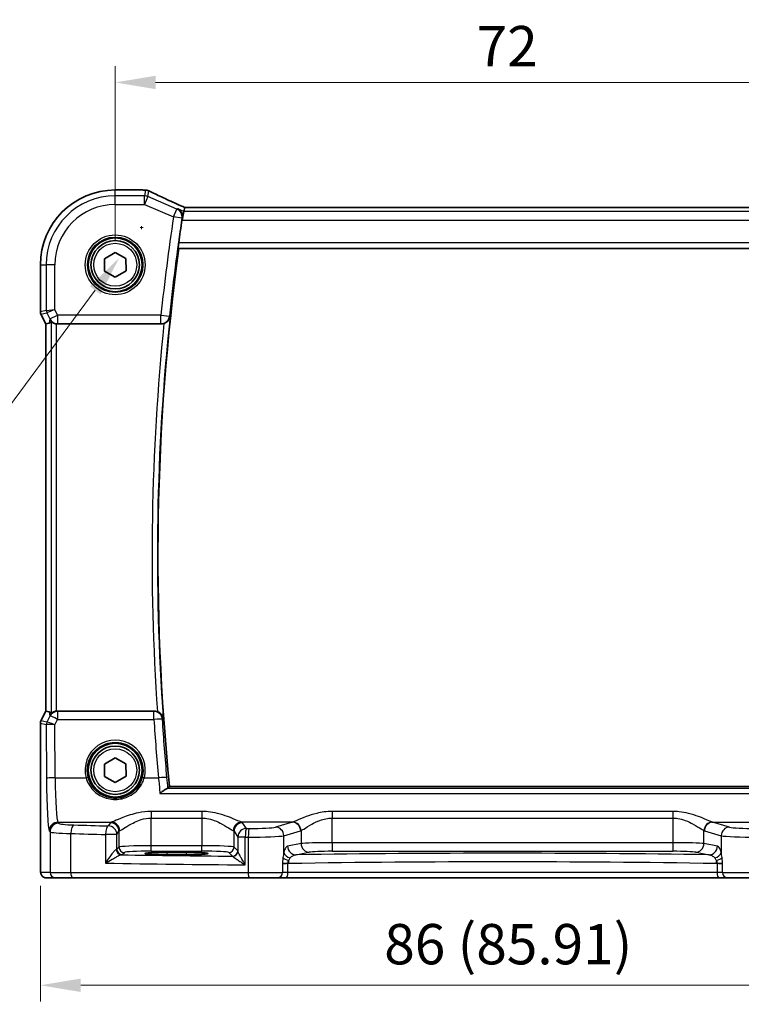
# Model space of a CAD drawing. Units: millimetres. Extents: x 22 to 2799, y 12 to 574.
# Drawn here: x 907 to 974, y 213 to 304 of the extents above; entities that cross this region are included whole.
import ezdxf

# ---------------------------------------------------------------- set-up
doc = ezdxf.new("R2010")
doc.units = ezdxf.units.MM
doc.header["$LTSCALE"] = 1.5
doc.layers.get('Defpoints').update_dxf_attribs({"lineweight": 25})
for name, color, linetype, lineweight in [('Dimension (ISO)', 7, 'Continuous', 18), ('Visible (ISO)', 7, 'Continuous', 35), ('Visible Narrow (ISO)', 7, 'Continuous', 25)]:
    doc.layers.add(name, color=color, linetype=linetype, lineweight=lineweight)
doc.styles.add('Note Text (TK)', font='MS PGothic.ttf')
doc.dimstyles.new('Default - Method 1b (TK)', dxfattribs={"dimscale": 1.5, "dimtxt": 2.5, "dimasz": 2.5, "dimexe": 1, "dimexo": 1.5, "dimgap": 1, "dimtad": 1, "dimtoh": 1, "dimrnd": 1e-08, "dimdsep": 46, "dimtxsty": 'Note Text (TK)', "dimcen": 0.09, "dimdle": 5, "dimclrd": 100, "dimclre": 100, "dimclrt": 7, "dimadec": 1, "dimazin": 1, "dimtfac": 1, "dimtmove": 0, "dimatfit": 3, "dimfxl": 1, "dimtolj": 1, "dimlwd": -1, "dimlwe": -1, "dimarcsym": 0})

# ---------------------------------------------------------------- blocks, each defined once
blk = doc.blocks.new('*D22')
at = {"layer": 'Defpoints', "color": 0}
for p in [(987.672, 298.607), (915.672, 281.65), (987.672, 281.65)]:
    blk.add_point(p, dxfattribs=at)
at = {"layer": 'Dimension (ISO)', "color": 100}
for p, q in [((915.672, 283.9), (915.672, 300.107)), ((987.672, 283.9), (987.672, 300.107)), ((919.422, 298.607), (983.922, 298.607))]:
    blk.add_line(p, q, dxfattribs=at)
for points in [[(919.422, 299.232), (919.422, 297.982), (915.672, 298.607)], [(983.922, 299.232), (983.922, 297.982), (987.672, 298.607)]]:
    blk.add_solid(points, dxfattribs=at)
at = {"layer": 'Dimension (ISO)', "color": 7, "insert": (949.264, 301.982), "char_height": 3.75, "attachment_point": 4, "style": 'Note Text (TK)'}
blk.add_mtext('\\A1;72', dxfattribs=at)
blk = doc.blocks.new('*D25')
at = {"layer": 'Defpoints', "color": 0}
for p in [(908.716, 226.15), (994.627, 226.15), (994.627, 214.65)]:
    blk.add_point(p, dxfattribs=at)
at = {"layer": 'Dimension (ISO)', "color": 100}
for p, q in [((908.716, 223.9), (908.716, 213.15)), ((994.627, 223.9), (994.627, 213.15)), ((912.466, 214.65), (990.877, 214.65))]:
    blk.add_line(p, q, dxfattribs=at)
for points in [[(912.466, 215.275), (912.466, 214.025), (908.716, 214.65)], [(990.877, 215.275), (990.877, 214.025), (994.627, 214.65)]]:
    blk.add_solid(points, dxfattribs=at)
at = {"layer": 'Dimension (ISO)', "color": 7, "insert": (940.677, 218.473), "char_height": 3.75, "attachment_point": 4, "style": 'Note Text (TK)'}
blk.add_mtext('\\A1;86 (85.91)', dxfattribs=at)
blk = doc.blocks.new('*D42')
at = {"layer": 'Defpoints', "color": 0}
for p in [(920.208, 287.92), (916.045, 282.293)]:
    blk.add_point(p, dxfattribs=at)
at = {"layer": 'Dimension (ISO)', "color": 100}
for p, q in [((917.991, 285.107), (918.261, 285.107)), ((918.126, 284.972), (918.126, 285.242)), ((893.132, 251.323), (913.814, 279.278)), ((824.413, 251.323), (893.132, 251.323))]:
    blk.add_line(p, q, dxfattribs=at)
blk.add_solid([(913.312, 279.65), (914.317, 278.907), (916.045, 282.293)], dxfattribs=at)
at = {"layer": 'Dimension (ISO)', "color": 7, "insert": (824.413, 258.238), "char_height": 3.75, "attachment_point": 4, "style": 'Note Text (TK)'}
blk.add_mtext('\\A1; 4-M2.5 六角穴付ボルト\\P4-M2.5 Countersunk hole', dxfattribs=at)

msp = doc.modelspace()

# ---------------------------------------------------------------- linework, layer by layer
at = {"layer": 'Visible (ISO)'}
for p, q in [((915.6716, 288.6072), (918.2226, 288.6072)), ((922.0614, 286.6135), (921.8974, 285.8146)), ((922.1356, 286.9751), (922.0614, 286.6135)), ((981.2045, 286.9762), (922.1386, 286.9762)), ((921.586, 283.1503), (981.7572, 283.1503)), ((914.6664, 282.2185), (915.661, 282.8049)), ((914.6769, 281.0638), (914.6664, 282.2185)), ((915.661, 282.8049), (916.6663, 282.2367)), ((916.6663, 282.2367), (916.6768, 281.0821)), ((908.7146, 277.2784), (908.7146, 281.6503)), ((915.6821, 280.4956), (914.6769, 281.0638)), ((916.6768, 281.0821), (915.6821, 280.4956)), ((909.2146, 276.1604), (908.7674, 277.0548)), ((909.2157, 276.1607), (909.2146, 276.1604)), ((909.2146, 240.1401), (909.2146, 276.1604)), ((909.2157, 276.1607), (909.5346, 276.2359)), ((910.3092, 276.1503), (919.9422, 276.1503)), ((908.7674, 239.2457), (909.2146, 240.1401)), ((909.2157, 240.1398), (909.2146, 240.1401)), ((909.2157, 240.1398), (909.5346, 240.0646)), ((919.3014, 240.1503), (910.3092, 240.1503)), ((908.7146, 226.1503), (908.7146, 239.0221)), ((914.6664, 235.2185), (915.661, 235.8049)), ((915.661, 235.8049), (916.6663, 235.2367)), ((914.6769, 234.0638), (914.6664, 235.2185)), ((916.6663, 235.2367), (916.6768, 234.0821)), ((915.6821, 233.4956), (914.6769, 234.0638)), ((916.6768, 234.0821), (915.6821, 233.4956)), ((982.6156, 233.1503), (920.7275, 233.1503)), ((920.4716, 227.0044), (922.2716, 227.0044)), ((922.2716, 226.7926), (920.4716, 226.7926)), ((909.2509, 224.6503), (910.1151, 224.6503)), ((911.721, 224.6503), (910.1151, 224.6503)), ((928.1056, 224.6503), (911.721, 224.6503)), ((930.7637, 224.6503), (928.1056, 224.6503)), ((930.7637, 224.6503), (931.5768, 224.6503)), ((931.5768, 224.6503), (971.7664, 224.6503)), ((971.7664, 224.6503), (972.5795, 224.6503)), ((975.2375, 224.6503), (972.5795, 224.6503))]:
    msp.add_line(p, q, dxfattribs=at)
for centre, radius in [((915.6716, 281.6503), 2.5), ((915.6716, 281.6503), 2.25), ((915.6716, 234.6503), 2.5), ((915.6716, 234.6503), 2.25)]:
    msp.add_circle(centre, radius, dxfattribs=at)
for centre, radius, start, end in [((915.6716, 281.6503), 6.957, 90.000007, 180.000007), ((918.2226, 287.8072), 0.8, 85.505995, 90.000007), ((918.4945, 287.7876), 0.8, 63.395983, 86.199148), ((1130.8909, 254.5495), 211.3375, 171.490427, 172.072835), ((1130.8909, 254.5495), 211.25, 172.218927, 185.813926), ((909.2146, 277.2784), 0.5, 180.000007, 206.565058), ((909.2146, 239.0221), 0.5, 153.434956, 180.000007)]:
    msp.add_arc(centre, radius, start, end, dxfattribs=at)
for centre, major_axis, ratio, start_param, end_param in [((922.8551, 288.7207), (5.4214, -0.0258), 0.0471595, 3.7099253, 3.7943574), ((924.0053, 286.1762), (-1.8696, 0.7991), 0.0205966, 6.2350317, 6.2873916), ((910.5325, 278.2628), (-1.0609, -2.0221), 0.1719332, 0.1481868, 0.4432532), ((910.3102, 276.9533), (-0.1344, -0.7918), 0.9960857, 0.0589546, 0.1674807), ((910.5325, 238.0377), (-1.0609, 2.0221), 0.1719332, 5.8399321, 6.1349985), ((910.3102, 239.3472), (-0.1344, 0.7918), 0.9960857, 6.1157046, 6.2242307), ((920.4716, 226.8985), (2.0215, 0), 0.0524079, 1.5707963, 4.712389), ((922.2716, 226.8985), (-2.0215, 0), 0.0524079, 1.5707963, 4.712389)]:
    msp.add_ellipse(centre, major_axis=major_axis, ratio=ratio, start_param=start_param, end_param=end_param, dxfattribs=at)
for points, knots in [([(922.1423, 286.9762), (921.8844, 287.09), (921.6303, 287.203), (921.1339, 287.4261), (920.8916, 287.5362), (920.4245, 287.7505), (920.1997, 287.8548), (919.7723, 288.0557), (919.5696, 288.1522), (919.1905, 288.3354), (919.0141, 288.4221), (918.8528, 288.5029)], [-1.48960802, -1.48960802, -1.48960802, -1.48960802, -1.35219728, -1.35219728, -1.21419178, -1.21419178, -1.07618627, -1.07618627, -0.93818077, -0.93818077, -0.80017526, -0.80017526, -0.80017526, -0.80017526]), ([(921.4982, 286.8549), (921.4993, 286.8543), (921.5004, 286.8538), (921.5727, 286.8174), (921.6387, 286.7687), (921.752, 286.6503), (921.8004, 286.5811), (921.8757, 286.4217), (921.9029, 286.3307), (921.9221, 286.154), (921.9206, 286.0724), (921.9066, 285.9892)], [-0.00054411, -0.00054411, -0.00054411, -0.00054411, 0, 0, 0.03510225, 0.03510225, 0.0686308, 0.0686308, 0.10220596, 0.10220596, 0.12825113, 0.12825113, 0.12825113, 0.12825113]), ([(921.5445, 283.1978), (921.5406, 283.2025), (921.5377, 283.2152), (921.5344, 283.2625), (921.5348, 283.3016), (921.5394, 283.3917), (921.5439, 283.4486), (921.5565, 283.5705), (921.5645, 283.6352), (921.5729, 283.6959)], [0.003737063, 0.003737063, 0.003737063, 0.003737063, 0.018864964, 0.018864964, 0.037729928, 0.037729928, 0.056660457, 0.056660457, 0.074983029, 0.074983029, 0.074983029, 0.074983029]), ([(920.2042, 276.1944), (920.2279, 276.2026), (920.2514, 276.2119), (920.342, 276.2518), (920.404, 276.2888), (920.5336, 276.3874), (920.5953, 276.4529), (920.7086, 276.6151), (920.7508, 276.7167), (920.7702, 276.8208), (920.7704, 276.8221), (920.7706, 276.8233)], [-0.10163436, -0.10163436, -0.10163436, -0.10163436, -0.0939322, -0.0939322, -0.07141062, -0.07141062, -0.04093582, -0.04093582, 0, 0, 0.0004811, 0.0004811, 0.0004811, 0.0004811]), ([(909.7232, 276.3579), (909.7246, 276.3591), (909.7282, 276.3582), (909.741, 276.3512), (909.7514, 276.3441), (909.7913, 276.3165), (909.8301, 276.2901), (909.9176, 276.2417), (909.973, 276.2159), (910.0941, 276.1761), (910.1594, 276.1619), (910.2226, 276.155)], [0.160956195, 0.160956195, 0.160956195, 0.160956195, 0.1689366, 0.1689366, 0.178793539, 0.178793539, 0.198507418, 0.198507418, 0.218225562, 0.218225562, 0.237198628, 0.237198628, 0.237198628, 0.237198628]), ([(910.2226, 240.1455), (910.1596, 240.1386), (910.0943, 240.1244), (909.9734, 240.0848), (909.9181, 240.059), (909.8304, 240.0106), (909.7915, 239.9841), (909.7515, 239.9565), (909.7411, 239.9494), (909.7282, 239.9424), (909.7247, 239.9414), (909.7232, 239.9426)], [0.076977731, 0.076977731, 0.076977731, 0.076977731, 0.095918089, 0.095918089, 0.115603518, 0.115603518, 0.135350878, 0.135350878, 0.145224558, 0.145224558, 0.153221649, 0.153221649, 0.153221649, 0.153221649]), ([(920.1335, 239.4502), (920.1333, 239.4514), (920.1332, 239.4526), (920.1239, 239.514), (920.107, 239.5739), (920.0583, 239.6888), (920.0267, 239.7443), (919.9391, 239.8623), (919.8786, 239.9239), (919.7526, 240.0173), (919.6923, 240.0526), (919.6147, 240.0866), (919.6019, 240.0918), (919.5889, 240.0968)], [-0.13127902, -0.13127902, -0.13127902, -0.13127902, -0.13080423, -0.13080423, -0.10726609, -0.10726609, -0.08432704, -0.08432704, -0.05599126, -0.05599126, -0.03476536, -0.03476536, -0.03059905, -0.03059905, -0.03059905, -0.03059905]), ([(920.5057, 232.9509), (920.4693, 232.9431), (920.4215, 232.9211), (920.2921, 232.8465), (920.2044, 232.7854), (920.0232, 232.6464), (919.9277, 232.5669), (919.8319, 232.4809), (919.8307, 232.4798), (919.8294, 232.4787)], [0, 0, 0, 0, 0.02889122, 0.02889122, 0.06877413, 0.06877413, 0.10828644, 0.10828644, 0.10880383, 0.10880383, 0.10880383, 0.10880383]), ([(909.2509, 224.6503), (909.1979, 224.6503), (909.1441, 224.6589), (909.0433, 224.6921), (908.9951, 224.7171), (908.9097, 224.7802), (908.8715, 224.8193), (908.826, 224.8835), (908.8127, 224.9057), (908.7909, 224.9492), (908.782, 224.9706), (908.7693, 225.0072), (908.7647, 225.0228), (908.7555, 225.059), (908.7519, 225.0784), (908.7459, 225.1161), (908.7437, 225.1345), (908.7358, 225.2094), (908.732, 225.2716), (908.7239, 225.4438), (908.7204, 225.5624), (908.7162, 225.7919), (908.7152, 225.9035), (908.7147, 226.0598), (908.7146, 226.105), (908.7146, 226.1503)], [0, 0, 0, 0, 0.0159858, 0.0159858, 0.03190345, 0.03190345, 0.04794871, 0.04794871, 0.05575638, 0.05575638, 0.06293238, 0.06293238, 0.06834842, 0.06834842, 0.0764452, 0.0764452, 0.08586336, 0.08586336, 0.11421676, 0.11421676, 0.1535561, 0.1535561, 0.18697408, 0.18697408, 0.20053545, 0.20053545, 0.20053545, 0.20053545])]:
    msp.add_open_spline(points, degree=3, knots=knots, dxfattribs=at)
for points, degree in [([(921.9066, 285.9892), (921.8971, 285.9333), (921.8882, 285.8768), (921.88, 285.8221)], 3), ([(921.5445, 283.1978), (921.5652, 283.174), (921.586, 283.1503)], 2), ([(920.2042, 276.1944), (920.1199, 276.1651), (920.0314, 276.1503), (919.9422, 276.1503)], 3), ([(919.3014, 240.1503), (919.3998, 240.1503), (919.4973, 240.1322), (919.5889, 240.0968)], 3), ([(920.5057, 232.9509), (920.5402, 232.9583), (920.5612, 232.9661), (920.5684, 232.974)], 3), ([(920.5684, 232.974), (920.648, 233.0622), (920.7275, 233.1503)], 2)]:
    msp.add_open_spline(points, degree=degree, dxfattribs=at)
at = {"layer": 'Visible Narrow (ISO)'}
for p, q in [((915.6716, 288.6072), (915.6716, 288.6061)), ((915.6716, 288.6061), (918.2226, 288.6061)), ((915.6716, 288.0611), (915.6716, 288.6061)), ((918.2226, 288.6061), (918.2226, 288.6072)), ((918.4945, 288.5865), (918.3867, 288.0611)), ((918.7014, 287.9965), (918.8092, 288.5219)), ((918.3867, 288.0611), (915.6716, 288.0611)), ((915.6716, 287.2622), (915.6716, 288.0611)), ((918.3867, 287.2622), (918.3867, 288.0611)), ((918.7014, 287.9965), (918.3867, 287.2622)), ((921.407, 286.8369), (918.7014, 287.9965)), ((915.6716, 287.2622), (918.3867, 287.2622)), ((918.3867, 287.2622), (921.0923, 286.1026)), ((921.0923, 286.1026), (921.407, 286.8369)), ((922.0614, 286.6135), (921.4982, 286.8549)), ((981.2818, 286.6135), (922.0614, 286.6135)), ((922.1356, 286.9751), (981.2075, 286.9751)), ((921.8804, 285.9841), (921.0923, 286.1026)), ((921.88, 285.8221), (921.8974, 285.8146)), ((921.8974, 285.8146), (981.4457, 285.8146)), ((921.5445, 283.1978), (981.7987, 283.1978)), ((981.7703, 283.6959), (921.5729, 283.6959)), ((908.7146, 281.6503), (908.7157, 281.6503)), ((908.7157, 277.2785), (908.7157, 281.6503)), ((908.7157, 281.6503), (909.2607, 281.6503)), ((910.0596, 281.6503), (909.2607, 281.6503)), ((909.2607, 281.6503), (909.2607, 277.4072)), ((910.0596, 277.4779), (910.0596, 281.6503)), ((909.2607, 277.4072), (910.0596, 277.4779)), ((910.0596, 277.4779), (909.3135, 277.1839)), ((910.3132, 276.9708), (910.0596, 277.4779)), ((908.7146, 277.2784), (908.7157, 277.2785)), ((909.2607, 277.4072), (908.7157, 277.2785)), ((908.7684, 277.0552), (908.7674, 277.0548)), ((908.7684, 277.0552), (909.3135, 277.1839)), ((909.2157, 276.1607), (908.7684, 277.0552)), ((909.3135, 277.1839), (909.5987, 276.6135)), ((909.5987, 276.6135), (909.5346, 276.2359)), ((909.5987, 276.6135), (910.3132, 276.9708)), ((919.9209, 276.9708), (910.3132, 276.9708)), ((910.3132, 276.9708), (910.3132, 276.1739)), ((919.9209, 276.9708), (920.7134, 276.8866)), ((919.9209, 276.1739), (919.9209, 276.9708)), ((909.2157, 240.1398), (909.2157, 276.1607)), ((909.7232, 276.3579), (909.7232, 239.9426)), ((910.2226, 240.1455), (910.2226, 276.155)), ((910.3092, 276.1503), (910.3132, 276.1739)), ((910.3132, 276.1739), (919.9209, 276.1739)), ((908.7684, 239.2453), (909.2157, 240.1398)), ((909.5346, 240.0646), (909.6008, 239.6746)), ((910.3153, 240.1143), (910.3092, 240.1503)), ((910.3153, 240.1143), (910.3153, 239.3801)), ((919.2679, 240.1143), (910.3153, 240.1143)), ((919.2679, 239.3801), (919.2679, 240.1143)), ((908.7157, 239.022), (908.7146, 239.0221)), ((908.7157, 226.1503), (908.7157, 239.022)), ((908.7157, 239.022), (909.2699, 238.8911)), ((908.7674, 239.2457), (908.7684, 239.2453)), ((909.3227, 239.1144), (908.7684, 239.2453)), ((909.6008, 239.6746), (909.3234, 239.1147)), ((910.0691, 238.8831), (910.3153, 239.3801)), ((910.3153, 239.3801), (919.2679, 239.3801)), ((909.2699, 238.8911), (909.2906, 233.8895)), ((910.0895, 233.9523), (910.0691, 238.8831)), ((910.0895, 233.9523), (912.9638, 233.9523)), ((918.3794, 233.9523), (919.6912, 233.9523)), ((982.8375, 232.9509), (920.5057, 232.9509)), ((919.8294, 232.4787), (983.5137, 232.4787)), ((923.7247, 230.8201), (919.0185, 230.8201)), ((919.0185, 230.8201), (919.0185, 230.2005)), ((923.7247, 230.8201), (923.7247, 230.2005)), ((967.5026, 230.8201), (935.8406, 230.8201)), ((935.8406, 230.8201), (935.8406, 230.2005)), ((967.5026, 230.8201), (967.5026, 230.2005)), ((919.0185, 230.2005), (923.7247, 230.2005)), ((919.0185, 227.6247), (919.0185, 230.2005)), ((923.7247, 230.2005), (923.7247, 227.6247)), ((935.8406, 230.2005), (967.5026, 230.2005)), ((935.8406, 227.9094), (935.8406, 230.2005)), ((967.5026, 230.2005), (967.5026, 227.9094)), ((909.5457, 229.0217), (909.6158, 228.9164)), ((909.6158, 228.9164), (909.6158, 225.1503)), ((910.4147, 229.7139), (910.3446, 229.8193)), ((910.3446, 229.8193), (915.3178, 229.8193)), ((915.2237, 229.767), (915.0271, 229.4717)), ((915.826, 228.6742), (916.0226, 228.9694)), ((916.0226, 228.9694), (916.0226, 227.5006)), ((926.7206, 228.9694), (927.0745, 228.438)), ((926.7206, 227.5006), (926.7206, 228.9694)), ((932.1379, 229.8193), (927.4254, 229.8193)), ((927.8734, 229.2355), (927.5195, 229.767)), ((932.1379, 229.8193), (930.5716, 229.3592)), ((931.3443, 228.5617), (932.9106, 229.0217)), ((932.9429, 229.0326), (932.9429, 227.824)), ((970.4003, 227.824), (970.4003, 229.0326)), ((970.4326, 229.0217), (971.9988, 228.5617)), ((972.7716, 229.3592), (971.2053, 229.8193)), ((971.2053, 229.8193), (975.9178, 229.8193)), ((911.5428, 225.1503), (911.5428, 228.7637)), ((914.7765, 228.6742), (914.7765, 226.0057)), ((915.826, 228.6742), (914.7765, 228.6742)), ((915.826, 227.304), (915.826, 228.6742)), ((927.7614, 228.438), (927.0745, 228.438)), ((927.0745, 228.438), (927.0745, 227.1321)), ((927.7614, 225.8484), (927.7614, 228.438)), ((928.0375, 228.435), (928.0375, 225.1503)), ((931.3443, 227.0037), (931.3443, 228.5617)), ((971.9988, 228.5617), (971.9988, 227.0037)), ((916.0226, 227.5006), (915.826, 227.304)), ((919.0185, 227.1254), (919.0185, 227.6247)), ((923.7247, 227.6247), (919.0185, 227.6247)), ((919.0185, 227.1254), (923.7247, 227.1254)), ((923.7247, 227.1254), (923.7247, 227.6247)), ((927.0642, 227.157), (926.7206, 227.5006)), ((932.9429, 227.824), (931.6926, 227.5794)), ((935.8406, 227.9094), (935.8406, 227.1105)), ((967.5026, 227.9094), (935.8406, 227.9094)), ((935.8406, 227.1105), (967.5026, 227.1105)), ((967.5026, 227.9094), (967.5026, 227.1105)), ((971.6505, 227.5795), (970.4003, 227.824)), ((916.3253, 226.8047), (916.5219, 227.0013)), ((920.4716, 227.0044), (920.4716, 226.7926)), ((922.2716, 227.0044), (922.2716, 226.7926)), ((926.2213, 227.0013), (926.5649, 226.6577)), ((932.4654, 226.7805), (933.7156, 227.0251)), ((969.6276, 227.0251), (970.8778, 226.7805)), ((908.7157, 226.1503), (908.7146, 226.1503)), ((931.7275, 225.9659), (931.2271, 225.9659)), ((931.2271, 225.9174), (931.2271, 225.1503)), ((931.7275, 225.1503), (931.7275, 225.9659)), ((972.1161, 225.9659), (971.6157, 225.9659)), ((971.6157, 225.9659), (971.6157, 225.1503)), ((972.1161, 225.1503), (972.1161, 225.9174)), ((909.6158, 225.1503), (908.7516, 225.1503)), ((909.6158, 225.1503), (911.5428, 225.1503)), ((911.5428, 225.1503), (928.0375, 225.1503)), ((928.0375, 225.1503), (931.2271, 225.1503)), ((931.7275, 225.1503), (931.2271, 225.1503)), ((971.6157, 225.1503), (931.7275, 225.1503)), ((972.1161, 225.1503), (971.6157, 225.1503)), ((972.1161, 225.1503), (975.3057, 225.1503))]:
    msp.add_line(p, q, dxfattribs=at)
for centre, radius in [((915.6716, 281.6503), 2.7804), ((915.6716, 281.6503), 2.5806), ((915.6716, 281.6503), 2), ((915.6716, 234.6503), 2)]:
    msp.add_circle(centre, radius, dxfattribs=at)
for centre, radius, start, end in [((915.6716, 281.6503), 6.9559, 90.000007, 180.000007), ((915.6716, 281.6503), 6.4108, 90.000007, 180.000007), ((915.6716, 281.6503), 5.6119, 90.000007, 180.000007), ((1130.8909, 254.5495), 212.158, 171.446972, 173.933527), ((1130.8909, 254.5495), 211.3611, 171.446972, 173.933527), ((1130.8909, 254.5495), 211.2976, 173.948962, 184.097842), ((1130.8909, 254.5495), 211.7957, 174.1343, 183.912828)]:
    msp.add_arc(centre, radius, start, end, dxfattribs=at)
for centre, major_axis, ratio, start_param, end_param in [((918.2226, 287.8072), (0.0627, 0.7975), 0.8312113, 0, 0.0942763), ((923.0482, 288.7748), (5.8, 0), 0.0524078, 3.729684, 3.8095027), ((918.4945, 287.7876), (0.053, 0.7982), 0.784454, 0, 0.0844879), ((918.4945, 287.7876), (0.7837, -0.1609), 0.9985719, 1.3686317, 1.7729609), ((918.4945, 287.7876), (0.3583, 0.7153), 0.7498686, 0, 0.0791894), ((923.3629, 286.7752), (-5.7988, 2.492), 0.0481498, 0.6885995, 1.3789555), ((918.3867, 287.2622), (-0.7837, 0.1609), 0.9985719, 4.5102244, 4.9145536), ((921.0923, 286.1026), (-0.1545, 0.7849), 0.9957106, 4.370134, 5.6819524), ((909.215, 277.2785), (-0.1149, 0.4866), 0.9985533, 1.339296, 1.8022966), ((909.7601, 277.4072), (0.1149, -0.4866), 0.9985533, 4.4808887, 4.9438893), ((910.3132, 276.9708), (-0.7887, 0.1339), 0.9960857, 0.6336444, 1.7382771), ((919.9209, 276.9708), (0.5948, 0.535), 0.9931484, 3.9833479, 5.44143), ((910.3153, 239.3173), (0.7887, 0.1339), 0.9960857, 1.4033156, 2.5079482), ((919.2679, 239.3173), (0.5856, -0.545), 0.992934, 0.8248605, 2.3167321), ((909.215, 239.022), (0.1149, 0.4866), 0.9985533, 1.339296, 1.8022966), ((909.7693, 238.8911), (0.1149, 0.4866), 0.9985533, 1.339296, 1.8022966), ((909.77, 238.8914), (-0.2768, 0.4164), 0.9944929, 0.5228727, 0.9839137), ((909.6198, 239.716), (-0.2972, -0.6016), 0.0235219, 0.0054337, 0.0405609), ((910.0691, 238.8203), (-0.7483, 0.2916), 0.0728494, 4.7407725, 6.2242434), ((910.3153, 239.3173), (-0.7169, 0.3551), 0.0703478, 4.7472244, 6.2306953), ((919.2679, 239.3173), (0.7983, 0.0519), 0.0782945, 0.0875359, 1.5657014), ((1130.8909, 253.152), (0, -212.0756), 0.9999763, 4.7773734, 4.8030452), ((910.0664, 239.4927), (-0.7975, -0.6026), 0.0031462, 6.1931792, 6.2283063), ((910.0691, 238.8203), (-0.8003, 0.0676), 0.0778789, 4.718968, 6.2024389), ((915.6716, 234.6583), (0, 2.7983), 0.9999962, 4.4573594, 8.1090112), ((910.0895, 233.8895), (-0.8, -0.0033), 0.0784584, 4.7120654, 6.2306634), ((909.5675, 234.3054), (0, -5.3), 0.0524078, 4.7909288, 6.2046455), ((910.3664, 234.3054), (0, 4.5), 0.0617247, 1.6493361, 3.0630528), ((912.9638, 233.9366), (0.1935, 0.0505), 0.0759363, 0.0350077, 1.5510019), ((918.3794, 233.9366), (-0.1935, 0.0505), 0.0759363, 4.7321834, 6.2481776), ((919.6912, 233.8895), (0.7967, 0.0724), 0.0781389, 0.0875348, 1.5636934), ((932.0265, 234.3054), (0, -4.5), 0.3155846, 0.0785398, 0.10133), ((932.1701, 229.0326), (-0.2838, 0.748), 0.9613006, 4.3626055, 5.9072175), ((971.1731, 229.0326), (0.2838, 0.748), 0.9613006, 0.3759678, 1.9205798), ((971.3167, 234.3054), (0, 4.5), 0.3155846, 3.0402627, 3.0630528), ((910.3446, 229.0217), (0.6659, 0.4434), 0.9955595, 0.9853733, 2.5520634), ((910.4147, 228.9164), (0.6659, 0.4434), 0.9955595, 0.9853733, 2.5520634), ((912.6117, 228.9254), (3, 0), 0.0577146, 3.1939525, 4.3480866), ((912.6117, 229.723), (-2.2, 0), 0.0787017, 0.0523599, 1.206494), ((911.8279, 228.7637), (0.024, 0.7996), 0.3561575, 0.084064, 1.5814845), ((938.2651, 235.0176), (-74.2, 0), 0.0787017, 1.206494, 1.2522552), ((915.0271, 228.6742), (0.0208, 0.7997), 0.3130863, 0.0827067, 1.5789218), ((915.0271, 228.6742), (-0.6659, 0.4434), 0.9955595, 3.7311219, 5.297812), ((919.0185, 229.7513), (-3.8, 0), 0.0787017, 6.0540229, 6.2308254), ((915.2237, 228.9694), (-0.6659, 0.4434), 0.9955595, 3.7311219, 5.297812), ((915.3178, 229.0217), (-0.2558, 0.758), 0.9710092, 4.3957914, 5.9487639), ((919.0185, 228.9538), (3, 0), 0.0996888, 2.9124303, 3.0892328), ((927.4254, 229.0217), (0.2558, 0.758), 0.9710092, 0.3344214, 1.8873939), ((923.7247, 228.9538), (3, 0), 0.0996888, 0.0523599, 0.2291624), ((927.5195, 228.9694), (0.6659, 0.4434), 0.9955595, 0.9853733, 2.5520634), ((927.8734, 228.438), (-0.6659, -0.4434), 0.9955595, 4.1269659, 5.693656), ((923.7247, 229.7513), (-3.8, 0), 0.0787017, 3.1939525, 3.370755), ((927.8734, 228.438), (0.0089, 0.8), 0.140042, 0.0793231, 1.5723553), ((938.2651, 235.0176), (-74.2, 0), 0.0787017, 1.4302839, 1.434001), ((928.1466, 228.435), (0.0087, 0.8), 0.1363613, 0.0792819, 1.5722736), ((928.4466, 229.404), (-2.2, 0), 0.0787017, 1.434001, 2.8797933), ((930.5716, 228.5617), (-0.2255, 0.7676), 0.9631468, 4.4366984, 5.9871866), ((932.1379, 229.0217), (-0.2255, 0.7676), 0.9631468, 4.4366984, 5.9871866), ((932.7992, 234.3054), (0, 5.3), 0.2679492, 3.2201325, 3.2429226), ((970.544, 234.3054), (0, -5.3), 0.2679492, 6.1818553, 6.2046455), ((971.2053, 229.0217), (0.2255, 0.7676), 0.9631468, 0.2959987, 1.8464869), ((972.7716, 228.5617), (0.2255, 0.7676), 0.9631468, 0.2959987, 1.8464869), ((974.8966, 229.404), (-2.2, 0), 0.0787017, 0.2617994, 1.7075917), ((938.2651, 234.2201), (75, 0), 0.0778622, 4.3480866, 4.3938478), ((938.2651, 234.2201), (75, 0), 0.0778622, 4.5718766, 4.5755936), ((928.4466, 228.6065), (3, 0), 0.0577146, 4.5755936, 6.0213859), ((974.8966, 228.6065), (3, 0), 0.0577146, 3.403392, 4.8491843), ((915.0271, 227.3075), (-0.8, 0), 0.0851626, 2.781798, 3.0892328), ((916.2438, 227.2835), (0.069, -0.4952), 0.9348451, 4.5828754, 6.1352442), ((916.3253, 227.304), (-0.3536, 0.3536), 0.9972647, 0.7867677, 2.354825), ((919.0185, 227.4937), (-3, 0), 0.0436731, 4.712389, 6.2308254), ((916.5219, 227.5006), (-0.3536, 0.3536), 0.9972647, 0.7867677, 2.354825), ((919.0185, 226.9944), (2.5, 0), 0.0524078, 1.5707963, 3.0892328), ((923.7247, 227.4937), (-3, 0), 0.0436731, 3.1939525, 4.712389), ((923.7247, 226.9944), (2.5, 0), 0.0524078, 0.0523599, 1.5707963), ((926.2213, 227.5006), (0.3536, 0.3536), 0.9972647, 3.9283603, 5.4964176), ((926.5649, 227.157), (0.3536, 0.3536), 0.9972647, 3.9283603, 5.4964176), ((926.5752, 227.1321), (0.4839, 0.1257), 0.9789631, 4.4868431, 6.0237843), ((932.4654, 227.5794), (0.1536, -0.7851), 0.9646906, 4.5258991, 6.0831494), ((935.8406, 227.7941), (-3, 0), 0.0384324, 4.712389, 6.0213859), ((933.7156, 227.824), (0.1536, -0.7851), 0.9646906, 4.5258991, 6.0831494), ((935.8406, 226.9952), (2.2, 0), 0.0524078, 1.5707963, 2.8797933), ((967.5026, 227.7941), (-3, 0), 0.0384324, 3.403392, 4.712389), ((967.5026, 226.9952), (2.2, 0), 0.0524078, 0.2617994, 1.5707963), ((969.6276, 227.824), (-0.1536, -0.7851), 0.9646906, 0.2000359, 1.7572863), ((970.8778, 227.5795), (-0.1536, -0.7851), 0.9646906, 0.2000359, 1.7572863), ((915.0271, 226.8082), (1.3, 0), 0.0524078, 5.9233906, 6.2308254), ((938.2651, 230.4977), (-74.2, 0), 0.0524078, 1.2694742, 1.4124496), ((932.0159, 226.5319), (-0.7897, 0.1283), 0.4018848, 0.384085, 1.353796), ((932.1171, 227.0037), (-0.7749, 0.199), 0.6803319, 0.360927, 1.5209614), ((931.5752, 225.9673), (0.0132, -0.7999), 0.2999975, 1.5658513, 1.9265294), ((951.6716, 222.6188), (66.1803, 0), 0.0530413, 1.2660674, 1.8755252), ((951.6716, 223.4177), (-66.9803, 0), 0.0524078, 4.4215626, 5.0032153), ((971.2261, 227.0037), (0.7749, 0.199), 0.6803319, 4.7622239, 5.9222583), ((971.768, 225.9673), (0.0132, 0.7999), 0.2999975, 1.2150632, 1.5757413), ((971.3273, 226.5319), (0.7897, 0.1283), 0.4018848, 4.9293893, 5.8991004), ((938.2651, 229.6988), (75, 0), 0.0518488, 4.3938478, 4.5718766), ((931.9686, 225.8859), (0.8, 0), 0.1048156, 1.8769151, 2.7567079), ((951.6716, 222.6188), (66.1803, 0), 0.0530413, 1.8755252, 1.8769151), ((951.6716, 222.6188), (66.1803, 0), 0.0530413, 1.2646775, 1.2660674), ((971.3746, 225.8859), (0.8, 0), 0.1048156, 0.3848848, 1.2646775), ((909.2509, 225.1503), (0, -0.5), 0.9986295, 4.712389, 6.2831853), ((910.1151, 225.1503), (0, -0.5), 0.9986295, 4.712389, 6.2831853), ((911.721, 225.1503), (0, -0.5), 0.3562975, 4.712389, 6.2831853), ((928.1056, 225.1503), (0, -0.5), 0.1363691, 4.712389, 6.2831853), ((930.7637, 225.1503), (0, -0.5), 0.9268417, 0, 1.5707963), ((931.5768, 225.1503), (0, -0.5), 0.3013602, 0, 1.5707963), ((971.7664, 225.1503), (0, -0.5), 0.3013602, 4.712389, 6.2831853), ((972.5795, 225.1503), (0, -0.5), 0.9268417, 4.712389, 6.2831853)]:
    msp.add_ellipse(centre, major_axis=major_axis, ratio=ratio, start_param=start_param, end_param=end_param, dxfattribs=at)
for points in [[(921.4982, 286.8549), (921.4678, 286.8489), (921.4374, 286.8429), (921.407, 286.8369)], [(921.8804, 285.9841), (921.8886, 285.9857), (921.8968, 285.9873), (921.905, 285.9889)], [(921.9066, 285.9892), (921.9061, 285.9891), (921.9055, 285.989), (921.905, 285.9889)], [(920.7347, 276.8631), (920.7276, 276.8709), (920.7205, 276.8787), (920.7134, 276.8866)], [(920.7347, 276.8631), (920.7467, 276.8498), (920.7586, 276.8365), (920.7706, 276.8233)], [(919.9209, 276.1739), (919.928, 276.166), (919.9351, 276.1581), (919.9422, 276.1503)], [(919.3014, 240.1503), (919.2903, 240.1383), (919.2791, 240.1263), (919.2679, 240.1143)], [(920.0628, 239.3745), (920.074, 239.3865), (920.0852, 239.3984), (920.0963, 239.4104)], [(920.4843, 233.9671), (920.3207, 235.7677), (920.1802, 237.5704), (920.0628, 239.3745)], [(920.1335, 239.4502), (920.1211, 239.4369), (920.1087, 239.4237), (920.0963, 239.4104)], [(920.5684, 232.974), (920.543, 233.2987), (920.5148, 233.6318), (920.4843, 233.9671)]]:
    msp.add_open_spline(points, degree=3, dxfattribs=at)
for points, knots in [([(913.1571, 233.9876), (913.0914, 234.2397), (913.0639, 234.5018), (913.0951, 235.1785), (913.2163, 235.5898), (913.6974, 236.416), (914.1175, 236.7937), (915.1025, 237.2348), (915.6651, 237.2965), (916.783, 237.067), (917.326, 236.7345), (918.2037, 235.6363), (918.389, 234.7664), (918.1861, 233.9876)], [-1.8258259, -1.8258259, -1.8258259, -1.8258259, -1.5250152, -1.5250152, -1.043718, -1.043718, -0.4211392, -0.4211392, 0.2025507, 0.2025507, 0.8966514, 0.8966514, 1.8258259, 1.8258259, 1.8258259, 1.8258259]), ([(912.9638, 233.9523), (913.081, 233.522), (913.3074, 233.1272), (913.9057, 232.4974), (914.274, 232.2548), (915.1022, 231.954), (915.564, 231.8986), (916.4159, 231.9991), (916.804, 232.1338), (917.383, 232.4799), (917.6001, 232.6586), (917.9559, 233.0554), (918.0997, 233.2692), (918.2803, 233.6452), (918.337, 233.7967), (918.3794, 233.9523)], [-0.75361873, -0.75361873, -0.75361873, -0.75361873, -0.61387838, -0.61387838, -0.47793496, -0.47793496, -0.34290986, -0.34290986, -0.21971245, -0.21971245, -0.13143138, -0.13143138, -0.05055053, -0.05055053, 0, 0, 0, 0]), ([(918.1861, 233.9876), (918.1468, 233.8366), (918.0942, 233.6896), (917.9267, 233.3248), (917.7932, 233.1174), (917.4629, 232.7323), (917.2615, 232.5587), (916.7237, 232.2225), (916.3632, 232.0916), (915.5716, 231.9939), (915.1425, 232.0477), (914.3731, 232.3401), (914.0311, 232.5758), (913.4759, 233.1872), (913.2658, 233.5702), (913.1571, 233.9876)], [0, 0, 0, 0, 0.05055053, 0.05055053, 0.13143138, 0.13143138, 0.21971245, 0.21971245, 0.34290986, 0.34290986, 0.47793496, 0.47793496, 0.61387838, 0.61387838, 0.75361873, 0.75361873, 0.75361873, 0.75361873]), ([(919.6912, 233.9523), (919.7391, 233.5046), (919.7815, 233.0618), (919.8207, 232.5882), (919.8251, 232.5332), (919.8294, 232.4787)], [-0.82276772, -0.82276772, -0.82276772, -0.82276772, -0.66344597, -0.66344597, -0.64232732, -0.64232732, -0.64232732, -0.64232732]), ([(919.0185, 230.8201), (918.6154, 230.8201), (918.214, 230.7731), (917.2855, 230.5817), (916.7909, 230.407), (916.0665, 230.1232), (915.8011, 230.0074), (915.4799, 229.8752), (915.3831, 229.8379), (915.3178, 229.8193)], [0, 0, 0, 0, 0.12091266, 0.12091266, 0.30066032, 0.30066032, 0.43892776, 0.43892776, 0.52534491, 0.52534491, 0.52534491, 0.52534491]), ([(927.4254, 229.8193), (927.3477, 229.8415), (927.2254, 229.8902), (926.8228, 230.058), (926.4947, 230.2008), (925.83, 230.4453), (925.5223, 230.5472), (924.9104, 230.7005), (924.6138, 230.7571), (924.1155, 230.8095), (923.9201, 230.8201), (923.7247, 230.8201)], [-0.52533737, -0.52533737, -0.52533737, -0.52533737, -0.42250742, -0.42250742, -0.26476379, -0.26476379, -0.1523952, -0.1523952, -0.05861354, -0.05861354, 0, 0, 0, 0]), ([(935.8406, 230.8201), (935.5875, 230.8201), (935.3346, 230.8021), (934.8519, 230.7371), (934.6216, 230.6912), (934.0461, 230.5493), (933.7187, 230.4401), (933.0477, 230.1911), (932.7273, 230.0516), (932.3541, 229.8961), (932.2459, 229.8529), (932.1701, 229.8285)], [0, 0, 0, 0, 0.07592699, 0.07592699, 0.14950014, 0.14950014, 0.26910026, 0.26910026, 0.42458041, 0.42458041, 0.51289786, 0.51289786, 0.51289786, 0.51289786]), ([(971.1731, 229.8285), (971.0955, 229.8535), (970.984, 229.8982), (970.6007, 230.058), (970.2728, 230.2007), (969.6082, 230.4453), (969.3003, 230.5471), (968.6883, 230.7005), (968.3917, 230.7571), (967.8934, 230.8095), (967.6979, 230.8201), (967.5026, 230.8201)], [-0.51288953, -0.51288953, -0.51288953, -0.51288953, -0.42250517, -0.42250517, -0.2648083, -0.2648083, -0.1524011, -0.1524011, -0.05861581, -0.05861581, 0, 0, 0, 0]), ([(916.0969, 229.0217), (916.1484, 229.0437), (916.2248, 229.0877), (916.4785, 229.2433), (916.688, 229.3797), (917.2598, 229.7139), (917.6504, 229.9198), (918.3833, 230.1452), (918.7003, 230.2005), (919.0185, 230.2005)], [-0.52534491, -0.52534491, -0.52534491, -0.52534491, -0.43892776, -0.43892776, -0.30066032, -0.30066032, -0.12091266, -0.12091266, 0, 0, 0, 0]), ([(923.7247, 230.2005), (923.8789, 230.2005), (924.0333, 230.188), (924.4266, 230.1263), (924.6608, 230.0596), (925.1438, 229.879), (925.3868, 229.7591), (925.9116, 229.4711), (926.1705, 229.303), (926.4884, 229.1052), (926.585, 229.0479), (926.6463, 229.0217)], [0, 0, 0, 0, 0.05861354, 0.05861354, 0.1523952, 0.1523952, 0.26476379, 0.26476379, 0.42250742, 0.42250742, 0.52533737, 0.52533737, 0.52533737, 0.52533737]), ([(932.9429, 229.0326), (933.0027, 229.0613), (933.0881, 229.1123), (933.3827, 229.2953), (933.6357, 229.4597), (934.1654, 229.753), (934.4239, 229.8815), (934.8783, 230.0487), (935.0601, 230.1027), (935.4411, 230.1793), (935.6408, 230.2005), (935.8406, 230.2005)], [-0.51289786, -0.51289786, -0.51289786, -0.51289786, -0.42458041, -0.42458041, -0.26910026, -0.26910026, -0.14950014, -0.14950014, -0.07592699, -0.07592699, 0, 0, 0, 0]), ([(967.5026, 230.2005), (967.6568, 230.2005), (967.8111, 230.188), (968.2045, 230.1263), (968.4387, 230.0596), (968.9218, 229.879), (969.1649, 229.759), (969.6896, 229.471), (969.9485, 229.3029), (970.2511, 229.1147), (970.3391, 229.062), (970.4003, 229.0326)], [0, 0, 0, 0, 0.05861581, 0.05861581, 0.1524011, 0.1524011, 0.2648083, 0.2648083, 0.42250517, 0.42250517, 0.51288953, 0.51288953, 0.51288953, 0.51288953]), ([(915.7759, 227.2835), (915.7608, 227.2801), (915.7425, 227.2712), (915.6879, 227.2347), (915.6481, 227.1997), (915.5473, 227.0979), (915.4845, 227.0258), (915.3352, 226.8409), (915.2474, 226.7227), (915.0282, 226.4102), (914.8973, 226.2073), (914.7765, 226.0057)], [-0.2398377, -0.2398377, -0.2398377, -0.2398377, -0.21899022, -0.21899022, -0.18563426, -0.18563426, -0.1422715, -0.1422715, -0.08589992, -0.08589992, 0.00071096, 0.00071096, 0.00071096, 0.00071096]), ([(927.0745, 227.1321), (927.0728, 227.1387), (927.0711, 227.144), (927.0676, 227.1523), (927.0659, 227.1553), (927.0642, 227.157)], [0, 0, 0, 0, 0.009950787, 0.009950787, 0.019901574, 0.019901574, 0.019901574, 0.019901574]), ([(927.7614, 225.8484), (927.6907, 225.9643), (927.6209, 226.0809), (927.4843, 226.3142), (927.4176, 226.4308), (927.3178, 226.6113), (927.2817, 226.678), (927.2083, 226.818), (927.1717, 226.8909), (927.1196, 227.003), (927.1012, 227.0464), (927.0815, 227.1017), (927.0766, 227.1192), (927.0745, 227.1321)], [-0.22248733, -0.22248733, -0.22248733, -0.22248733, -0.17331683, -0.17331683, -0.12197706, -0.12197706, -0.09014675, -0.09014675, -0.0509159, -0.0509159, -0.01958304, -0.01958304, 0, 0, 0, 0]), ([(931.6926, 227.5794), (931.6559, 227.5723), (931.6194, 227.5514), (931.5266, 227.4619), (931.4717, 227.3719), (931.3943, 227.1774), (931.368, 227.0958), (931.3443, 227.0037)], [0, 0, 0, 0, 0.04262272, 0.04262272, 0.11081908, 0.11081908, 0.14969443, 0.14969443, 0.14969443, 0.14969443]), ([(971.9988, 227.0037), (971.9482, 227.2007), (971.8854, 227.3504), (971.7643, 227.5241), (971.7076, 227.5683), (971.6505, 227.5795)], [0.06567613, 0.06567613, 0.06567613, 0.06567613, 0.14911712, 0.14911712, 0.21537056, 0.21537056, 0.21537056, 0.21537056]), ([(914.7765, 226.0057), (914.9703, 226.1285), (915.1748, 226.2521), (915.5078, 226.4425), (915.6388, 226.5146), (915.856, 226.6272), (915.9454, 226.6711), (916.084, 226.7332), (916.1369, 226.7545), (916.2055, 226.7767), (916.2273, 226.7822), (916.2438, 226.7842)], [-0.00071096, -0.00071096, -0.00071096, -0.00071096, 0.08589992, 0.08589992, 0.1422715, 0.1422715, 0.18563426, 0.18563426, 0.21899022, 0.21899022, 0.2398377, 0.2398377, 0.2398377, 0.2398377]), ([(926.5649, 226.6577), (926.5686, 226.6566), (926.5723, 226.6548), (926.5796, 226.6496), (926.5833, 226.6463), (926.5869, 226.6422)], [-0.019901574, -0.019901574, -0.019901574, -0.019901574, -0.009950787, -0.009950787, 0, 0, 0, 0]), ([(926.5869, 226.6422), (926.5941, 226.6343), (926.6059, 226.6234), (926.647, 226.5892), (926.6821, 226.5624), (926.7771, 226.493), (926.8414, 226.448), (926.9681, 226.3613), (927.0295, 226.3201), (927.1976, 226.2085), (927.3084, 226.1364), (927.5331, 225.9921), (927.647, 225.92), (927.7614, 225.8484)], [0, 0, 0, 0, 0.01958304, 0.01958304, 0.0509159, 0.0509159, 0.09014675, 0.09014675, 0.12197706, 0.12197706, 0.17331683, 0.17331683, 0.22248733, 0.22248733, 0.22248733, 0.22248733]), ([(931.2644, 226.5319), (931.2513, 226.4296), (931.2407, 226.3216), (931.2296, 226.1301), (931.2271, 226.048), (931.2271, 225.9659)], [0, 0, 0, 0, 0.033960376, 0.033960376, 0.058596694, 0.058596694, 0.058596694, 0.058596694]), ([(931.3443, 227.0037), (931.3304, 226.9348), (931.3161, 226.8608), (931.2887, 226.7032), (931.2757, 226.6196), (931.2644, 226.5319)], [-0.058202138, -0.058202138, -0.058202138, -0.058202138, -0.029101069, -0.029101069, 0, 0, 0, 0]), ([(931.7275, 225.9659), (931.7281, 226.0069), (931.7329, 226.048), (931.7532, 226.144), (931.7721, 226.1982), (931.7955, 226.2496)], [-0.058596694, -0.058596694, -0.058596694, -0.058596694, -0.033960376, -0.033960376, 0, 0, 0, 0]), ([(931.7955, 226.2496), (931.8156, 226.2937), (931.8391, 226.3357), (931.8894, 226.4151), (931.9162, 226.4524), (931.9433, 226.4871)], [0, 0, 0, 0, 0.029101069, 0.029101069, 0.058202138, 0.058202138, 0.058202138, 0.058202138]), ([(931.9433, 226.4871), (931.9795, 226.5336), (932.0195, 226.5748), (932.1368, 226.6733), (932.2192, 226.7192), (932.3572, 226.7654), (932.4113, 226.7764), (932.4654, 226.7805)], [-0.14969443, -0.14969443, -0.14969443, -0.14969443, -0.11081908, -0.11081908, -0.04262272, -0.04262272, 0, 0, 0, 0]), ([(970.8778, 226.7805), (970.9619, 226.7741), (971.046, 226.7511), (971.2272, 226.6623), (971.3224, 226.5865), (971.3999, 226.4871)], [-0.21537056, -0.21537056, -0.21537056, -0.21537056, -0.14911712, -0.14911712, -0.06567613, -0.06567613, -0.06567613, -0.06567613]), ([(971.3999, 226.4871), (971.4263, 226.4533), (971.4524, 226.417), (971.5028, 226.338), (971.527, 226.2948), (971.5477, 226.2496)], [-0.058202249, -0.058202249, -0.058202249, -0.058202249, -0.029870042, -0.029870042, 0, 0, 0, 0]), ([(971.5477, 226.2496), (971.5711, 226.1982), (971.59, 226.144), (971.6103, 226.048), (971.6151, 226.0069), (971.6157, 225.9659)], [-0.058596694, -0.058596694, -0.058596694, -0.058596694, -0.024636318, -0.024636318, 0, 0, 0, 0]), ([(972.0787, 226.5319), (972.0672, 226.6219), (972.0538, 226.7076), (972.0263, 226.8647), (972.0124, 226.9367), (971.9988, 227.0037)], [0, 0, 0, 0, 0.029870042, 0.029870042, 0.058202249, 0.058202249, 0.058202249, 0.058202249]), ([(972.1161, 225.9659), (972.1161, 226.048), (972.1136, 226.1301), (972.1025, 226.3216), (972.0919, 226.4296), (972.0787, 226.5319)], [0, 0, 0, 0, 0.024636318, 0.024636318, 0.058596694, 0.058596694, 0.058596694, 0.058596694]), ([(908.7516, 225.1503), (908.7451, 225.1503), (908.7392, 225.1979), (908.7288, 225.3562), (908.7243, 225.4678), (908.7185, 225.7053), (908.7169, 225.8263), (908.7158, 226.0146), (908.7157, 226.0847), (908.7157, 226.1503)], [-1, -1, -1, -1, -0.70249042, -0.70249042, -0.40966368, -0.40966368, -0.15756296, -0.15756296, 0, 0, 0, 0]), ([(931.2271, 225.9659), (931.2271, 225.9632), (931.2271, 225.9604), (931.2271, 225.955), (931.2271, 225.9523), (931.2271, 225.9467), (931.2271, 225.9437), (931.2271, 225.933), (931.2271, 225.9252), (931.2271, 225.9174)], [-0.0048154472, -0.0048154472, -0.0048154472, -0.0048154472, -0.004004243, -0.004004243, -0.0031930388, -0.0031930388, -0.0023091416, -0.0023091416, 0.0000317108, 0.0000317108, 0.0000317108, 0.0000317108]), ([(972.1161, 225.9174), (972.1161, 225.9252), (972.1161, 225.933), (972.1161, 225.9437), (972.1161, 225.9467), (972.1161, 225.9523), (972.1161, 225.955), (972.1161, 225.9605), (972.1161, 225.9632), (972.1161, 225.9659)], [-0.004847158, -0.004847158, -0.004847158, -0.004847158, -0.0025064387, -0.0025064387, -0.001622408, -0.001622408, -0.000811204, -0.000811204, 0, 0, 0, 0])]:
    msp.add_open_spline(points, degree=3, knots=knots, dxfattribs=at)

# ---------------------------------------------------------------- dimensions: what is measured, and where the dimension line sits
at = {"layer": 'Dimension (ISO)', "color": 100}
dim = msp.add_linear_dim(base=(987.6716, 298.6072), p1=(915.6716, 281.6503), p2=(987.6716, 281.6503), angle=180, dimstyle='Default - Method 1b (TK)', override={"dimtoh": 0, "dimtofl": 0, "dimatfit": 1}, dxfattribs=at)
dim.commit()
dim.dimension.update_dxf_attribs({"geometry": '*D22', "text_midpoint": (951.6716, 298.6072), "dimtype": 160})
dim = msp.add_diameter_dim_2p(p1=(920.208, 287.9203), p2=(916.0447, 282.2929), text=' 4-M2.5 六角穴付ボルト\\P4-M2.5 Countersunk hole', dimstyle='Default - Method 1b (TK)', override={"dimtih": 1, "dimlfac": 1, "dimtofl": 0}, dxfattribs=at)
dim.commit()
dim.dimension.update_dxf_attribs({"geometry": '*D42', "text_midpoint": (853.007, 251.3228), "dimtype": 163})
dim = msp.add_linear_dim(base=(994.6275, 214.6503), p1=(908.7157, 226.1503), p2=(994.6275, 226.1503), angle=180, text='86 (<>)', dimstyle='Default - Method 1b (TK)', override={"dimtoh": 0, "dimtofl": 0, "dimatfit": 1}, dxfattribs=at)
dim.commit()
dim.dimension.update_dxf_attribs({"geometry": '*D25', "text_midpoint": (951.6716, 214.6503), "dimtype": 160})

doc.saveas('drawing.dxf')
